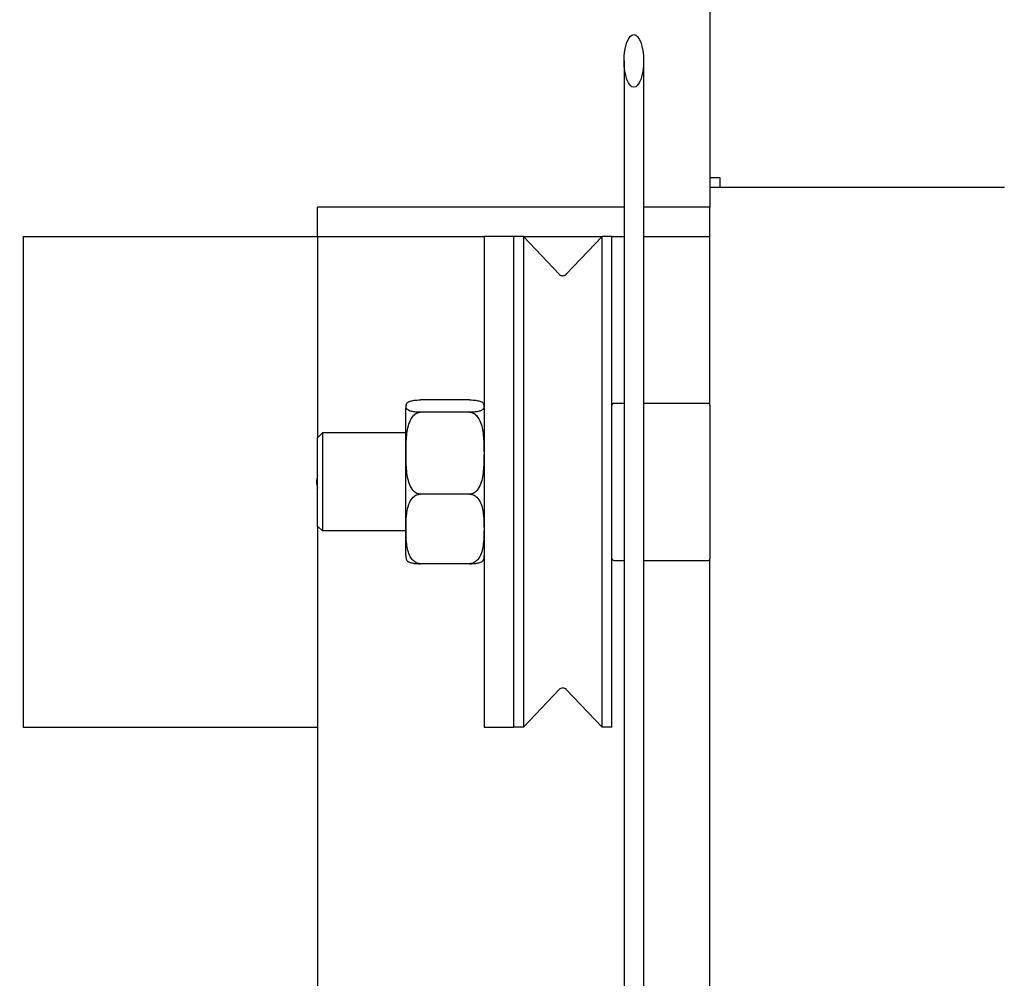
# Model space of a CAD drawing. Units: millimetres. Extents: x 340 to 11480, y 142 to 8157.
# Drawn here: x 8246 to 8346, y 1375 to 1472 of the extents above; entities that cross this region are included whole.
import ezdxf

# ---------------------------------------------------------------- set-up
doc = ezdxf.new("R2010")
doc.units = ezdxf.units.MM
doc.header["$LTSCALE"] = 40
for name, color, linetype, lineweight in [('Hatch', 179, 'Continuous', 9), ('Symbols(ISO)', 7, 'Continuous', 25), ('Visible Edges(ISO)', 7, 'Continuous', 25)]:
    doc.layers.add(name, color=color, linetype=linetype, lineweight=lineweight)
doc.styles.add('warmington~0', font='ARIALN.TTF')
doc.dimstyles.new('Architect$7', dxfattribs={"dimscale": 40, "dimtxt": 2, "dimasz": 2.5, "dimexe": 1.6, "dimexo": 1, "dimgap": 0.5, "dimtad": 1, "dimdec": 0, "dimrnd": 1e-08, "dimzin": 0, "dimdsep": 46, "dimtxsty": 'warmington~0', "dimblk": 'OBLIQUE', "dimcen": 0.09, "dimclrd": 7, "dimclre": 8, "dimclrt": 8, "dimadec": 0, "dimazin": 0, "dimtfac": 1.75, "dimtdec": 1, "dimtmove": 0, "dimatfit": 3, "dimfxl": 0, "dimtolj": 1, "dimtzin": 0, "dimlwd": 25, "dimlwe": 25, "dimarcsym": 0})

# ---------------------------------------------------------------- blocks, each defined once
blk = doc.blocks.new('_Oblique')
at = {"color": 0, "linetype": 'ByBlock', "lineweight": -2}
blk.add_line((-0.5, -0.5), (0.5, 0.5), dxfattribs=at)

msp = doc.modelspace()

# ---------------------------------------------------------------- hatches: boundary and pattern name
at = {"layer": 'Hatch'}
h = msp.add_hatch(dxfattribs=at)
h.set_pattern_fill('ANSI31', color=256, scale=1016, angle=-15, style=0)
h.set_pattern_definition([(30, (0, 0), (-63.5, 109.9852), [])])
edge = h.paths.add_edge_path()
edge.add_line((8575.87, 1556.13), (8557.87, 1556.13))
edge.add_line((8557.87, 1556.13), (8550.17, 1556.13))
edge.add_ellipse((8550.17, 1548.83), major_axis=(0, 7.3), ratio=1, start_angle=0, end_angle=90)
edge.add_line((8542.87, 1548.83), (8542.87, 1505.75))
edge.add_line((8542.87, 1505.75), (8545.87, 1505.75))
edge.add_line((8545.87, 1505.75), (8545.87, 1548.83))
edge.add_ellipse((8550.17, 1548.83), major_axis=(-4.3, 0), ratio=1, start_angle=270, end_angle=360, ccw=False)
edge.add_line((8550.17, 1553.13), (8575.87, 1553.13))
edge.add_line((8575.87, 1553.13), (8575.87, 1556.13))
edge = h.paths.add_edge_path()
edge.add_ellipse((8018.17, 757.83), major_axis=(-4.3, 0), ratio=1, start_angle=270, end_angle=360)
edge.add_line((8013.87, 757.83), (8013.87, 747.13))
edge.add_line((8013.87, 747.13), (8010.87, 747.13))
edge.add_line((8010.87, 747.13), (8010.87, 757.83))
edge.add_ellipse((8018.17, 757.83), major_axis=(0, 7.3), ratio=1, start_angle=0, end_angle=90, ccw=False)
edge.add_line((8018.17, 765.13), (8040.87, 765.13))
edge.add_line((8040.87, 765.13), (8090.87, 765.13))
edge.add_line((8090.87, 765.13), (8150.87, 765.13))
edge.add_line((8150.87, 765.13), (8200.87, 765.13))
edge.add_line((8200.87, 765.13), (8240.87, 765.13))
edge.add_line((8240.87, 765.13), (8315.87, 765.13))
edge.add_line((8315.87, 765.13), (8355.87, 765.13))
edge.add_line((8355.87, 765.13), (8405.87, 765.13))
edge.add_line((8405.87, 765.13), (8465.87, 765.13))
edge.add_line((8465.87, 765.13), (8515.87, 765.13))
edge.add_line((8515.87, 765.13), (8545.87, 765.13))
edge.add_line((8545.87, 765.13), (8568.57, 765.13))
edge.add_ellipse((8568.57, 769.43), major_axis=(2.3, -3.63), ratio=1, start_angle=327.664, end_angle=360)
edge.add_ellipse((8568.57, 769.43), major_axis=(4.3, 0), ratio=1, start_angle=302.336, end_angle=360)
edge.add_line((8572.87, 769.43), (8572.87, 1469.83))
edge.add_ellipse((8568.57, 1469.83), major_axis=(0, 4.3), ratio=1, start_angle=270, end_angle=360)
edge.add_line((8568.57, 1474.13), (8550.17, 1474.13))
edge.add_ellipse((8550.17, 1481.43), major_axis=(-7.3, 0), ratio=1, start_angle=0, end_angle=90, ccw=False)
edge.add_line((8542.87, 1481.43), (8542.87, 1486.51))
edge.add_line((8542.87, 1486.51), (8545.87, 1486.51))
edge.add_line((8545.87, 1486.51), (8545.87, 1481.43))
edge.add_ellipse((8550.17, 1481.43), major_axis=(0, -4.3), ratio=1, start_angle=270, end_angle=360)
edge.add_line((8550.17, 1477.13), (8568.57, 1477.13))
edge.add_ellipse((8568.57, 1469.83), major_axis=(7.3, 0), ratio=1, start_angle=0, end_angle=90, ccw=False)
edge.add_line((8575.87, 1469.83), (8575.87, 769.43))
edge.add_ellipse((8568.57, 769.43), major_axis=(0, -7.3), ratio=1, start_angle=0, end_angle=90, ccw=False)
edge.add_line((8568.57, 762.13), (8018.17, 762.13))
h = msp.add_hatch(dxfattribs=at)
h.set_pattern_fill('ANSI31', color=256, scale=1016, angle=15, style=0)
h.set_pattern_definition([(60, (0, 0), (-109.9852, 63.5), [])])
edge = h.paths.add_edge_path()
edge.add_ellipse((8308.11, 1468.02), major_axis=(0, 2.68), ratio=0.373004, start_angle=0, end_angle=360)
edge = h.paths.add_edge_path()
edge.add_spline(control_points=[(8373.26, 1503.97), (8373.37, 1503.97), (8373.48, 1503.99), (8373.7, 1504.07), (8373.8, 1504.13), (8373.89, 1504.21), (8373.95, 1504.26), (8373.99, 1504.32), (8374.07, 1504.43), (8374.11, 1504.5), (8374.18, 1504.69), (8374.21, 1504.82), (8374.2, 1505.1), (8374.17, 1505.23), (8374.06, 1505.49), (8373.98, 1505.61), (8373.78, 1505.8), (8373.67, 1505.88), (8373.42, 1505.98), (8373.29, 1506), (8373.04, 1506), (8372.92, 1505.98), (8372.69, 1505.89), (8372.58, 1505.82), (8372.4, 1505.65), (8372.33, 1505.55), (8372.23, 1505.31), (8372.2, 1505.18), (8372.2, 1504.91), (8372.23, 1504.77), (8372.33, 1504.51), (8372.41, 1504.39), (8372.61, 1504.19), (8372.72, 1504.11), (8372.97, 1504), (8373.1, 1503.97), (8373.24, 1503.97), (8373.25, 1503.97), (8373.26, 1503.97)], knot_values=[-0.069944, -0.069944, -0.069944, -0.069944, -0.036356, -0.036356, 0, 0, 0, 0.021345, 0.021345, 0.042856, 0.042856, 0.083186, 0.083186, 0.125041, 0.125041, 0.16689, 0.16689, 0.207477, 0.207477, 0.246325, 0.246325, 0.283745, 0.283745, 0.320617, 0.320617, 0.358136, 0.358136, 0.397441, 0.397441, 0.438941, 0.438941, 0.481531, 0.481531, 0.522994, 0.522994, 0.561897, 0.561897, 0.565094, 0.565094, 0.565094, 0.565094], degree=3, periodic=0)
edge = h.paths.add_edge_path()
edge.add_spline(control_points=[(8379.8, 1488.29), (8379.78, 1488.29), (8379.77, 1488.29), (8379.63, 1488.29), (8379.52, 1488.26), (8379.29, 1488.16), (8379.19, 1488.09), (8379.02, 1487.91), (8378.96, 1487.8), (8378.86, 1487.55), (8378.84, 1487.42), (8378.86, 1487.14), (8378.89, 1487), (8379.01, 1486.75), (8379.09, 1486.64), (8379.29, 1486.45), (8379.4, 1486.38), (8379.65, 1486.28), (8379.78, 1486.26), (8380.03, 1486.26), (8380.16, 1486.29), (8380.38, 1486.38), (8380.49, 1486.45), (8380.66, 1486.63), (8380.73, 1486.74), (8380.83, 1486.97), (8380.85, 1487.1), (8380.85, 1487.38), (8380.82, 1487.51), (8380.71, 1487.77), (8380.63, 1487.89), (8380.43, 1488.09), (8380.31, 1488.16), (8380.18, 1488.22), (8380.12, 1488.24), (8380.04, 1488.26), (8379.91, 1488.29), (8379.86, 1488.29), (8379.8, 1488.29)], knot_values=[-0.59592, -0.59592, -0.59592, -0.59592, -0.592003, -0.592003, -0.555417, -0.555417, -0.518886, -0.518886, -0.48069, -0.48069, -0.440213, -0.440213, -0.398283, -0.398283, -0.356444, -0.356444, -0.315916, -0.315916, -0.277126, -0.277126, -0.239728, -0.239728, -0.202813, -0.202813, -0.165177, -0.165177, -0.1257, -0.1257, -0.08404, -0.08404, -0.041396, -0.041396, 0, 0, 0, 0.021998, 0.021998, 0.039796, 0.039796, 0.039796, 0.039796], degree=3, periodic=0)
edge = h.paths.add_edge_path()
edge.add_spline(control_points=[(8319.8, 1488.29), (8319.76, 1488.29), (8319.72, 1488.29), (8319.56, 1488.27), (8319.44, 1488.23), (8319.23, 1488.12), (8319.14, 1488.04), (8318.98, 1487.84), (8318.92, 1487.72), (8318.85, 1487.47), (8318.84, 1487.33), (8318.87, 1487.06), (8318.92, 1486.92), (8319.06, 1486.68), (8319.15, 1486.57), (8319.36, 1486.4), (8319.48, 1486.34), (8319.73, 1486.27), (8319.86, 1486.25), (8320.11, 1486.28), (8320.23, 1486.31), (8320.45, 1486.43), (8320.55, 1486.51), (8320.71, 1486.7), (8320.77, 1486.81), (8320.85, 1487.06), (8320.86, 1487.19), (8320.83, 1487.46), (8320.79, 1487.6), (8320.66, 1487.85), (8320.57, 1487.96), (8320.46, 1488.05), (8320.4, 1488.1), (8320.34, 1488.14), (8320.2, 1488.21), (8320.13, 1488.24), (8319.97, 1488.28), (8319.88, 1488.29), (8319.8, 1488.29)], knot_values=[-0.563795, -0.563795, -0.563795, -0.563795, -0.552019, -0.552019, -0.515587, -0.515587, -0.478801, -0.478801, -0.440099, -0.440099, -0.39918, -0.39918, -0.357113, -0.357113, -0.315448, -0.315448, -0.275258, -0.275258, -0.236793, -0.236793, -0.199565, -0.199565, -0.162582, -0.162582, -0.124615, -0.124615, -0.084638, -0.084638, -0.042589, -0.042589, 0, 0, 0, 0.023166, 0.023166, 0.046108, 0.046108, 0.07229, 0.07229, 0.07229, 0.07229], degree=3, periodic=0)
edge = h.paths.add_edge_path()
edge.add_spline(control_points=[(8313.26, 1503.97), (8313.27, 1503.97), (8313.27, 1503.97), (8313.4, 1503.97), (8313.52, 1504), (8313.64, 1504.05), (8313.7, 1504.07), (8313.76, 1504.11), (8313.87, 1504.19), (8313.92, 1504.24), (8314.05, 1504.39), (8314.11, 1504.5), (8314.2, 1504.75), (8314.21, 1504.88), (8314.19, 1505.16), (8314.15, 1505.3), (8314.03, 1505.54), (8313.94, 1505.66), (8313.73, 1505.84), (8313.61, 1505.9), (8313.37, 1505.99), (8313.24, 1506.01), (8312.98, 1505.99), (8312.86, 1505.96), (8312.64, 1505.86), (8312.54, 1505.79), (8312.37, 1505.6), (8312.31, 1505.5), (8312.22, 1505.25), (8312.2, 1505.12), (8312.21, 1504.85), (8312.24, 1504.71), (8312.37, 1504.46), (8312.45, 1504.34), (8312.66, 1504.15), (8312.78, 1504.08), (8313.02, 1503.99), (8313.14, 1503.97), (8313.26, 1503.97)], knot_values=[-0.039004, -0.039004, -0.039004, -0.039004, -0.036598, -0.036598, 0, 0, 0, 0.020649, 0.020649, 0.041307, 0.041307, 0.079676, 0.079676, 0.120303, 0.120303, 0.162249, 0.162249, 0.203964, 0.203964, 0.244291, 0.244291, 0.282882, 0.282882, 0.320148, 0.320148, 0.357032, 0.357032, 0.394751, 0.394751, 0.434386, 0.434386, 0.47616, 0.47616, 0.518725, 0.518725, 0.559852, 0.559852, 0.595962, 0.595962, 0.595962, 0.595962], degree=3, periodic=0)
edge = h.paths.add_edge_path()
edge.add_spline(control_points=[(8358.26, 1503.97), (8358.37, 1503.97), (8358.48, 1503.99), (8358.7, 1504.07), (8358.8, 1504.13), (8358.89, 1504.21), (8358.95, 1504.26), (8358.99, 1504.32), (8359.07, 1504.43), (8359.11, 1504.5), (8359.18, 1504.69), (8359.21, 1504.82), (8359.2, 1505.1), (8359.17, 1505.23), (8359.06, 1505.49), (8358.98, 1505.61), (8358.78, 1505.8), (8358.67, 1505.88), (8358.42, 1505.98), (8358.29, 1506), (8358.04, 1506), (8357.92, 1505.98), (8357.69, 1505.89), (8357.58, 1505.82), (8357.4, 1505.65), (8357.33, 1505.55), (8357.23, 1505.31), (8357.2, 1505.18), (8357.2, 1504.91), (8357.23, 1504.77), (8357.33, 1504.51), (8357.41, 1504.39), (8357.61, 1504.19), (8357.72, 1504.11), (8357.97, 1504), (8358.1, 1503.97), (8358.24, 1503.97), (8358.25, 1503.97), (8358.26, 1503.97)], knot_values=[-0.06994, -0.06994, -0.06994, -0.06994, -0.036356, -0.036356, 0, 0, 0, 0.021345, 0.021345, 0.042856, 0.042856, 0.083186, 0.083186, 0.125041, 0.125041, 0.16689, 0.16689, 0.207476, 0.207476, 0.246325, 0.246325, 0.283745, 0.283745, 0.320617, 0.320617, 0.358136, 0.358136, 0.397441, 0.397441, 0.438941, 0.438941, 0.481531, 0.481531, 0.522994, 0.522994, 0.561897, 0.561897, 0.565097, 0.565097, 0.565097, 0.565097], degree=3, periodic=0)
edge = h.paths.add_edge_path()
edge.add_spline(control_points=[(8364.8, 1488.29), (8364.78, 1488.29), (8364.77, 1488.29), (8364.63, 1488.29), (8364.52, 1488.26), (8364.29, 1488.16), (8364.19, 1488.09), (8364.02, 1487.91), (8363.96, 1487.8), (8363.86, 1487.55), (8363.84, 1487.42), (8363.86, 1487.14), (8363.89, 1487), (8364.01, 1486.75), (8364.09, 1486.64), (8364.29, 1486.45), (8364.4, 1486.38), (8364.65, 1486.28), (8364.78, 1486.26), (8365.03, 1486.26), (8365.16, 1486.29), (8365.38, 1486.38), (8365.49, 1486.45), (8365.66, 1486.63), (8365.73, 1486.74), (8365.83, 1486.97), (8365.85, 1487.1), (8365.85, 1487.38), (8365.82, 1487.51), (8365.71, 1487.77), (8365.63, 1487.89), (8365.43, 1488.09), (8365.31, 1488.16), (8365.18, 1488.22), (8365.12, 1488.24), (8365.04, 1488.26), (8364.91, 1488.29), (8364.86, 1488.29), (8364.8, 1488.29)], knot_values=[-0.595921, -0.595921, -0.595921, -0.595921, -0.592003, -0.592003, -0.555417, -0.555417, -0.518887, -0.518887, -0.48069, -0.48069, -0.440213, -0.440213, -0.398283, -0.398283, -0.356444, -0.356444, -0.315916, -0.315916, -0.277126, -0.277126, -0.239728, -0.239728, -0.202813, -0.202813, -0.165177, -0.165177, -0.1257, -0.1257, -0.08404, -0.08404, -0.041396, -0.041396, 0, 0, 0, 0.021998, 0.021998, 0.039795, 0.039795, 0.039795, 0.039795], degree=3, periodic=0)
edge = h.paths.add_edge_path()
edge.add_spline(control_points=[(8334.8, 1488.29), (8334.75, 1488.29), (8334.71, 1488.29), (8334.6, 1488.27), (8334.53, 1488.26), (8334.35, 1488.19), (8334.25, 1488.13), (8334.07, 1487.96), (8333.99, 1487.86), (8333.88, 1487.62), (8333.85, 1487.49), (8333.84, 1487.22), (8333.87, 1487.08), (8333.97, 1486.82), (8334.04, 1486.7), (8334.23, 1486.49), (8334.34, 1486.41), (8334.58, 1486.3), (8334.71, 1486.27), (8334.97, 1486.25), (8335.09, 1486.27), (8335.33, 1486.35), (8335.43, 1486.42), (8335.62, 1486.58), (8335.69, 1486.68), (8335.81, 1486.91), (8335.84, 1487.03), (8335.86, 1487.3), (8335.84, 1487.44), (8335.75, 1487.7), (8335.67, 1487.83), (8335.49, 1488.04), (8335.37, 1488.12), (8335.13, 1488.24), (8335, 1488.28), (8334.87, 1488.29), (8334.85, 1488.29), (8334.82, 1488.29), (8334.8, 1488.29)], knot_values=[-0.627434, -0.627434, -0.627434, -0.627434, -0.614336, -0.614336, -0.593579, -0.593579, -0.557204, -0.557204, -0.519419, -0.519419, -0.479355, -0.479355, -0.437604, -0.437604, -0.395664, -0.395664, -0.354867, -0.354867, -0.315793, -0.315793, -0.27822, -0.27822, -0.241326, -0.241326, -0.203937, -0.203937, -0.164878, -0.164878, -0.123602, -0.123602, -0.081007, -0.081007, -0.039263, -0.039263, 0, 0, 0, 0.00788, 0.00788, 0.00788, 0.00788], degree=3, periodic=0)
edge = h.paths.add_edge_path()
edge.add_spline(control_points=[(8328.26, 1503.97), (8328.27, 1503.97), (8328.27, 1503.97), (8328.4, 1503.97), (8328.52, 1504), (8328.64, 1504.05), (8328.7, 1504.07), (8328.76, 1504.11), (8328.87, 1504.19), (8328.92, 1504.24), (8329.05, 1504.39), (8329.11, 1504.5), (8329.2, 1504.75), (8329.21, 1504.88), (8329.19, 1505.16), (8329.15, 1505.3), (8329.03, 1505.54), (8328.94, 1505.66), (8328.73, 1505.84), (8328.61, 1505.9), (8328.37, 1505.99), (8328.24, 1506.01), (8327.98, 1505.99), (8327.86, 1505.96), (8327.64, 1505.86), (8327.54, 1505.79), (8327.37, 1505.6), (8327.31, 1505.5), (8327.22, 1505.25), (8327.2, 1505.12), (8327.21, 1504.85), (8327.24, 1504.71), (8327.37, 1504.46), (8327.45, 1504.34), (8327.66, 1504.15), (8327.78, 1504.08), (8328.02, 1503.99), (8328.14, 1503.97), (8328.26, 1503.97)], knot_values=[-0.039006, -0.039006, -0.039006, -0.039006, -0.036598, -0.036598, 0, 0, 0, 0.020649, 0.020649, 0.041307, 0.041307, 0.079676, 0.079676, 0.120304, 0.120304, 0.162249, 0.162249, 0.203964, 0.203964, 0.244291, 0.244291, 0.282882, 0.282882, 0.320148, 0.320148, 0.357032, 0.357032, 0.394751, 0.394751, 0.434386, 0.434386, 0.47616, 0.47616, 0.518725, 0.518725, 0.559852, 0.559852, 0.59596, 0.59596, 0.59596, 0.59596], degree=3, periodic=0)
edge = h.paths.add_edge_path()
edge.add_spline(control_points=[(8343.26, 1503.97), (8343.37, 1503.97), (8343.48, 1503.99), (8343.7, 1504.07), (8343.8, 1504.13), (8343.89, 1504.21), (8343.95, 1504.26), (8343.99, 1504.32), (8344.07, 1504.43), (8344.11, 1504.5), (8344.18, 1504.69), (8344.21, 1504.82), (8344.2, 1505.1), (8344.17, 1505.23), (8344.06, 1505.49), (8343.98, 1505.61), (8343.78, 1505.8), (8343.67, 1505.88), (8343.42, 1505.98), (8343.29, 1506), (8343.04, 1506), (8342.92, 1505.98), (8342.69, 1505.89), (8342.58, 1505.82), (8342.4, 1505.65), (8342.33, 1505.55), (8342.23, 1505.31), (8342.2, 1505.18), (8342.2, 1504.91), (8342.23, 1504.77), (8342.33, 1504.51), (8342.41, 1504.39), (8342.61, 1504.19), (8342.72, 1504.11), (8342.97, 1504), (8343.1, 1503.97), (8343.24, 1503.97), (8343.25, 1503.97), (8343.26, 1503.97)], knot_values=[-0.069934, -0.069934, -0.069934, -0.069934, -0.036356, -0.036356, 0, 0, 0, 0.021345, 0.021345, 0.042856, 0.042856, 0.083185, 0.083185, 0.12504, 0.12504, 0.166889, 0.166889, 0.207476, 0.207476, 0.246324, 0.246324, 0.283745, 0.283745, 0.320617, 0.320617, 0.358136, 0.358136, 0.39744, 0.39744, 0.43894, 0.43894, 0.48153, 0.48153, 0.522993, 0.522993, 0.561897, 0.561897, 0.565103, 0.565103, 0.565103, 0.565103], degree=3, periodic=0)
edge = h.paths.add_edge_path()
edge.add_spline(control_points=[(8349.8, 1488.29), (8349.78, 1488.29), (8349.77, 1488.29), (8349.63, 1488.29), (8349.52, 1488.26), (8349.29, 1488.16), (8349.19, 1488.09), (8349.02, 1487.91), (8348.96, 1487.8), (8348.86, 1487.55), (8348.84, 1487.42), (8348.86, 1487.14), (8348.89, 1487), (8349.01, 1486.75), (8349.09, 1486.64), (8349.29, 1486.45), (8349.4, 1486.38), (8349.65, 1486.28), (8349.78, 1486.26), (8350.03, 1486.26), (8350.16, 1486.29), (8350.38, 1486.38), (8350.49, 1486.45), (8350.66, 1486.63), (8350.73, 1486.74), (8350.83, 1486.97), (8350.85, 1487.1), (8350.85, 1487.38), (8350.82, 1487.51), (8350.71, 1487.77), (8350.63, 1487.89), (8350.43, 1488.09), (8350.31, 1488.16), (8350.18, 1488.22), (8350.12, 1488.24), (8350.04, 1488.26), (8349.91, 1488.29), (8349.86, 1488.29), (8349.8, 1488.29)], knot_values=[-0.595923, -0.595923, -0.595923, -0.595923, -0.592003, -0.592003, -0.555417, -0.555417, -0.518887, -0.518887, -0.48069, -0.48069, -0.440213, -0.440213, -0.398283, -0.398283, -0.356444, -0.356444, -0.315916, -0.315916, -0.277127, -0.277127, -0.239728, -0.239728, -0.202813, -0.202813, -0.165177, -0.165177, -0.1257, -0.1257, -0.084039, -0.084039, -0.041396, -0.041396, 0, 0, 0, 0.021998, 0.021998, 0.039793, 0.039793, 0.039793, 0.039793], degree=3, periodic=0)
edge = h.paths.add_edge_path()
edge.add_spline(control_points=[(8388.26, 1503.97), (8388.28, 1503.97), (8388.31, 1503.97), (8388.34, 1503.97), (8388.4, 1503.98), (8388.47, 1503.99), (8388.6, 1504.03), (8388.67, 1504.06), (8388.83, 1504.15), (8388.93, 1504.23), (8389.08, 1504.43), (8389.14, 1504.55), (8389.21, 1504.81), (8389.21, 1504.94), (8389.18, 1505.22), (8389.13, 1505.35), (8388.99, 1505.59), (8388.9, 1505.7), (8388.68, 1505.87), (8388.56, 1505.93), (8388.31, 1506), (8388.18, 1506.01), (8387.93, 1505.98), (8387.81, 1505.95), (8387.59, 1505.83), (8387.5, 1505.75), (8387.34, 1505.56), (8387.28, 1505.44), (8387.21, 1505.2), (8387.19, 1505.06), (8387.22, 1504.79), (8387.27, 1504.65), (8387.4, 1504.41), (8387.49, 1504.3), (8387.71, 1504.12), (8387.83, 1504.06), (8388.06, 1503.99), (8388.16, 1503.97), (8388.26, 1503.97)], knot_values=[-0.007849, -0.007849, -0.007849, -0.007849, 0, 0, 0, 0.020675, 0.020675, 0.041192, 0.041192, 0.077964, 0.077964, 0.116677, 0.116677, 0.15759, 0.15759, 0.199606, 0.199606, 0.241182, 0.241182, 0.281266, 0.281266, 0.319631, 0.319631, 0.356783, 0.356783, 0.393721, 0.393721, 0.431677, 0.431677, 0.471657, 0.471657, 0.513685, 0.513685, 0.55619, 0.55619, 0.596978, 0.596978, 0.627298, 0.627298, 0.627298, 0.627298], degree=3, periodic=0)
edge = h.paths.add_edge_path()
edge.add_spline(control_points=[(8394.8, 1488.29), (8394.78, 1488.29), (8394.77, 1488.29), (8394.63, 1488.29), (8394.52, 1488.26), (8394.29, 1488.16), (8394.19, 1488.09), (8394.02, 1487.91), (8393.96, 1487.8), (8393.86, 1487.55), (8393.84, 1487.42), (8393.86, 1487.14), (8393.89, 1487), (8394.01, 1486.75), (8394.09, 1486.64), (8394.29, 1486.45), (8394.4, 1486.38), (8394.65, 1486.28), (8394.78, 1486.26), (8395.03, 1486.26), (8395.16, 1486.29), (8395.38, 1486.38), (8395.49, 1486.45), (8395.66, 1486.63), (8395.73, 1486.74), (8395.83, 1486.97), (8395.85, 1487.1), (8395.85, 1487.38), (8395.82, 1487.51), (8395.71, 1487.77), (8395.63, 1487.89), (8395.43, 1488.09), (8395.31, 1488.16), (8395.18, 1488.22), (8395.12, 1488.24), (8395.04, 1488.26), (8394.91, 1488.29), (8394.86, 1488.29), (8394.8, 1488.29)], knot_values=[-0.595921, -0.595921, -0.595921, -0.595921, -0.592003, -0.592003, -0.555417, -0.555417, -0.518887, -0.518887, -0.48069, -0.48069, -0.440213, -0.440213, -0.398283, -0.398283, -0.356444, -0.356444, -0.315916, -0.315916, -0.277126, -0.277126, -0.239728, -0.239728, -0.202813, -0.202813, -0.165177, -0.165177, -0.1257, -0.1257, -0.08404, -0.08404, -0.041396, -0.041396, 0, 0, 0, 0.021998, 0.021998, 0.039796, 0.039796, 0.039796, 0.039796], degree=3, periodic=0)
h = msp.add_hatch(dxfattribs=at)
h.set_pattern_fill('ANSI31', color=256, scale=1016, angle=105, style=0)
h.set_pattern_definition([(150, (0, 0), (-63.5, -109.9852), [])])
h.paths.add_polyline_path([(8292.87, 1400.13), (8295.87, 1400.13), (8295.87, 1450.13), (8292.87, 1450.13)])

# ---------------------------------------------------------------- linework, layer by layer
at = {"layer": 'Visible Edges(ISO)'}
for p, q in [((8315.87, 1488.36), (8315.87, 1455.13)), ((8307.11, 1468.02), (8307.11, 1307.21)), ((8309.11, 1468.02), (8309.11, 1307.21)), ((8315.87, 1456.13), (8316.87, 1456.13)), ((8316.87, 1456.13), (8316.87, 1455.13)), ((8345.87, 1455.13), (8315.87, 1455.13)), ((8315.87, 1455.13), (8315.87, 1453.13)), ((8307.11, 1453.13), (8275.87, 1453.13)), ((8275.87, 1450.13), (8275.87, 1453.13)), ((8315.87, 1453.13), (8309.11, 1453.13)), ((8315.87, 1450.13), (8315.87, 1453.13)), ((8245.87, 1450.13), (8275.87, 1450.13)), ((8245.87, 1450.13), (8245.87, 1400.13)), ((8275.87, 1450.13), (8275.87, 1429.63)), ((8275.87, 1450.13), (8292.87, 1450.13)), ((8277.87, 1450.13), (8292.87, 1450.13)), ((8295.87, 1450.13), (8292.87, 1450.13)), ((8292.87, 1450.13), (8292.87, 1400.13)), ((8295.87, 1400.13), (8295.87, 1450.13)), ((8296.87, 1450.13), (8295.87, 1450.13)), ((8296.87, 1450.13), (8304.87, 1450.13)), ((8296.87, 1450.13), (8296.87, 1400.13)), ((8300.5, 1446.29), (8296.87, 1450.13)), ((8296.87, 1450.13), (8304.87, 1450.13)), ((8301.23, 1446.29), (8304.87, 1450.13)), ((8304.87, 1400.13), (8304.87, 1450.13)), ((8305.87, 1450.13), (8304.87, 1450.13)), ((8305.87, 1450.13), (8307.11, 1450.13)), ((8305.87, 1400.13), (8305.87, 1450.13)), ((8305.87, 1450.13), (8307.11, 1450.13)), ((8309.11, 1450.13), (8313.87, 1450.13)), ((8309.11, 1450.13), (8315.87, 1450.13)), ((8315.87, 1432.93), (8315.87, 1450.13)), ((8291.37, 1433.48), (8286.37, 1433.48)), ((8306.07, 1433.13), (8307.11, 1433.13)), ((8309.11, 1433.13), (8315.67, 1433.13)), ((8284.87, 1417.63), (8284.87, 1432.63)), ((8291.37, 1432.22), (8286.37, 1432.22)), ((8315.87, 1432.93), (8315.87, 1417.33)), ((8275.87, 1429.63), (8276.37, 1430.13)), ((8276.37, 1430.13), (8276.37, 1420.13)), ((8284.87, 1430.13), (8276.37, 1430.13)), ((8275.87, 1420.63), (8275.87, 1429.63)), ((8291.37, 1423.87), (8286.37, 1423.87)), ((8275.87, 1420.63), (8275.87, 1293.63)), ((8275.87, 1420.63), (8276.37, 1420.13)), ((8284.87, 1420.13), (8276.37, 1420.13)), ((8306.07, 1417.13), (8307.11, 1417.13)), ((8309.11, 1417.13), (8315.67, 1417.13)), ((8315.87, 1162.28), (8315.87, 1417.33)), ((8291.37, 1416.79), (8286.37, 1416.79)), ((8300.5, 1403.98), (8296.87, 1400.13)), ((8301.23, 1403.98), (8304.87, 1400.13)), ((8245.87, 1400.13), (8275.87, 1400.13)), ((8292.87, 1400.13), (8295.87, 1400.13)), ((8296.87, 1400.13), (8295.87, 1400.13)), ((8305.87, 1400.13), (8304.87, 1400.13))]:
    msp.add_line(p, q, dxfattribs=at)
for centre, radius, start, end in [((8300.87, 1446.63), 0.5, 223.4162, 316.5838), ((8286.37, 1432.63), 1.5, 165.6651, 180), ((8291.37, 1432.63), 1.5, 0, 14.3349), ((8306.07, 1432.93), 0.2, 90, 180), ((8315.67, 1432.93), 0.2, 0, 90), ((8277.87, 1425.13), 2.1, 162.2472, 197.7528), ((8286.37, 1417.63), 1.5, 180, 194.3349), ((8291.37, 1417.63), 1.5, 345.6651, 0), ((8306.07, 1417.33), 0.2, 180, 270), ((8315.67, 1417.33), 0.2, 270, 0), ((8300.87, 1403.63), 0.5, 43.4162, 136.5838)]:
    msp.add_arc(centre, radius, start, end, dxfattribs=at)
msp.add_ellipse((8308.11, 1468.02), major_axis=(0, 2.68), ratio=0.373004, dxfattribs=at)
for points, knots in [([(8286.37, 1432.22), (8286.25, 1432.22), (8286.11, 1432.23), (8285.87, 1432.24), (8285.73, 1432.26), (8285.47, 1432.3), (8285.33, 1432.34), (8285.07, 1432.45), (8284.99, 1432.53), (8284.9, 1432.69), (8284.9, 1432.77), (8284.9, 1432.92), (8284.9, 1433.01), (8284.99, 1433.17), (8285.07, 1433.25), (8285.33, 1433.36), (8285.47, 1433.39), (8285.73, 1433.44), (8285.87, 1433.46), (8286.11, 1433.47), (8286.25, 1433.48), (8286.37, 1433.48)], [0.4818276, 0.4818276, 0.4818276, 0.4818276, 0.5169039, 0.5169039, 0.5634998, 0.5634998, 0.6399492, 0.6399492, 0.8018022, 0.8018022, 0.9636553, 0.9636553, 1.1255083, 1.1255083, 1.2873613, 1.2873613, 1.3638107, 1.3638107, 1.4104066, 1.4104066, 1.4454829, 1.4454829, 1.4454829, 1.4454829]), ([(8291.37, 1433.48), (8291.48, 1433.48), (8291.62, 1433.47), (8291.86, 1433.46), (8292, 1433.44), (8292.26, 1433.39), (8292.4, 1433.36), (8292.67, 1433.25), (8292.74, 1433.17), (8292.83, 1433.01), (8292.84, 1432.92), (8292.84, 1432.85), (8292.84, 1432.77), (8292.83, 1432.69), (8292.74, 1432.53), (8292.67, 1432.45), (8292.4, 1432.34), (8292.26, 1432.3), (8292, 1432.26), (8291.86, 1432.24), (8291.62, 1432.23), (8291.48, 1432.22), (8291.37, 1432.22)], [-0.4818276, -0.4818276, -0.4818276, -0.4818276, -0.4467513, -0.4467513, -0.4001554, -0.4001554, -0.3237061, -0.3237061, -0.161853, -0.161853, 0, 0, 0, 0.161853, 0.161853, 0.3237061, 0.3237061, 0.4001554, 0.4001554, 0.4467513, 0.4467513, 0.4818276, 0.4818276, 0.4818276, 0.4818276]), ([(8286.37, 1423.87), (8286.25, 1423.87), (8286.11, 1423.91), (8285.87, 1424.02), (8285.73, 1424.13), (8285.47, 1424.43), (8285.33, 1424.68), (8285.07, 1425.37), (8284.99, 1425.91), (8284.9, 1427), (8284.9, 1427.55), (8284.9, 1428.55), (8284.9, 1429.1), (8284.99, 1430.18), (8285.07, 1430.72), (8285.33, 1431.41), (8285.47, 1431.67), (8285.73, 1431.96), (8285.87, 1432.08), (8286.11, 1432.19), (8286.25, 1432.22), (8286.37, 1432.22)], [0.4818276, 0.4818276, 0.4818276, 0.4818276, 0.5169039, 0.5169039, 0.5634998, 0.5634998, 0.6399492, 0.6399492, 0.8018022, 0.8018022, 0.9636553, 0.9636553, 1.1255083, 1.1255083, 1.2873613, 1.2873613, 1.3638107, 1.3638107, 1.4104066, 1.4104066, 1.4454829, 1.4454829, 1.4454829, 1.4454829]), ([(8291.37, 1432.22), (8291.48, 1432.22), (8291.62, 1432.19), (8291.86, 1432.08), (8292, 1431.96), (8292.26, 1431.67), (8292.4, 1431.41), (8292.67, 1430.72), (8292.74, 1430.18), (8292.83, 1429.1), (8292.84, 1428.55), (8292.84, 1428.05), (8292.84, 1427.55), (8292.83, 1427), (8292.74, 1425.91), (8292.67, 1425.37), (8292.4, 1424.68), (8292.26, 1424.43), (8292, 1424.13), (8291.86, 1424.02), (8291.62, 1423.91), (8291.48, 1423.87), (8291.37, 1423.87)], [-0.4818276, -0.4818276, -0.4818276, -0.4818276, -0.4467513, -0.4467513, -0.4001554, -0.4001554, -0.3237061, -0.3237061, -0.161853, -0.161853, 0, 0, 0, 0.161853, 0.161853, 0.3237061, 0.3237061, 0.4001554, 0.4001554, 0.4467513, 0.4467513, 0.4818276, 0.4818276, 0.4818276, 0.4818276]), ([(8286.37, 1416.79), (8286.25, 1416.79), (8286.11, 1416.81), (8285.87, 1416.91), (8285.73, 1417.01), (8285.47, 1417.25), (8285.33, 1417.47), (8285.07, 1418.06), (8284.99, 1418.52), (8284.9, 1419.44), (8284.9, 1419.9), (8284.9, 1420.75), (8284.9, 1421.22), (8284.99, 1422.14), (8285.07, 1422.6), (8285.33, 1423.19), (8285.47, 1423.41), (8285.73, 1423.65), (8285.87, 1423.75), (8286.11, 1423.85), (8286.25, 1423.87), (8286.37, 1423.87)], [0.4818276, 0.4818276, 0.4818276, 0.4818276, 0.5169039, 0.5169039, 0.5634998, 0.5634998, 0.6399492, 0.6399492, 0.8018022, 0.8018022, 0.9636553, 0.9636553, 1.1255083, 1.1255083, 1.2873613, 1.2873613, 1.3638107, 1.3638107, 1.4104066, 1.4104066, 1.4454829, 1.4454829, 1.4454829, 1.4454829]), ([(8291.37, 1423.87), (8291.48, 1423.87), (8291.62, 1423.85), (8291.86, 1423.75), (8292, 1423.65), (8292.26, 1423.41), (8292.4, 1423.19), (8292.67, 1422.6), (8292.74, 1422.14), (8292.83, 1421.22), (8292.84, 1420.75), (8292.84, 1420.33), (8292.84, 1419.9), (8292.83, 1419.44), (8292.74, 1418.52), (8292.67, 1418.06), (8292.4, 1417.47), (8292.26, 1417.25), (8292, 1417.01), (8291.86, 1416.91), (8291.62, 1416.81), (8291.48, 1416.79), (8291.37, 1416.79)], [-0.4818276, -0.4818276, -0.4818276, -0.4818276, -0.4467513, -0.4467513, -0.4001554, -0.4001554, -0.3237061, -0.3237061, -0.161853, -0.161853, 0, 0, 0, 0.161853, 0.161853, 0.3237061, 0.3237061, 0.4001554, 0.4001554, 0.4467513, 0.4467513, 0.4818276, 0.4818276, 0.4818276, 0.4818276]), ([(8284.91, 1417.26), (8284.92, 1417.23), (8284.93, 1417.2), (8284.99, 1417.09), (8285.07, 1417.01), (8285.33, 1416.91), (8285.47, 1416.87), (8285.73, 1416.82), (8285.87, 1416.81), (8286.11, 1416.79), (8286.25, 1416.79), (8286.37, 1416.79)], [1.068534, 1.068534, 1.068534, 1.068534, 1.1255083, 1.1255083, 1.2873613, 1.2873613, 1.3638107, 1.3638107, 1.4104066, 1.4104066, 1.4454829, 1.4454829, 1.4454829, 1.4454829]), ([(8291.37, 1416.79), (8291.48, 1416.79), (8291.62, 1416.79), (8291.86, 1416.81), (8292, 1416.82), (8292.26, 1416.87), (8292.4, 1416.91), (8292.67, 1417.01), (8292.74, 1417.09), (8292.8, 1417.2), (8292.81, 1417.23), (8292.82, 1417.26)], [-0.4818276, -0.4818276, -0.4818276, -0.4818276, -0.4467513, -0.4467513, -0.4001554, -0.4001554, -0.3237061, -0.3237061, -0.161853, -0.161853, -0.1048788, -0.1048788, -0.1048788, -0.1048788])]:
    msp.add_open_spline(points, degree=3, knots=knots, dxfattribs=at)

# ---------------------------------------------------------------- leaders
at = {"layer": 'Symbols(ISO)', "color": 7, "linetype": 'Continuous', "lineweight": 25, "annotation_type": 0, "has_hookline": 1, "hookline_direction": 1, "text_width": 1286.55}
msp.add_leader([(8392.41, 722.13), (7578.92, 1753.15), (7478.92, 1753.15)], dimstyle='Architect$7', override={"dimtad": 0}, dxfattribs=at)

doc.saveas('drawing.dxf')
